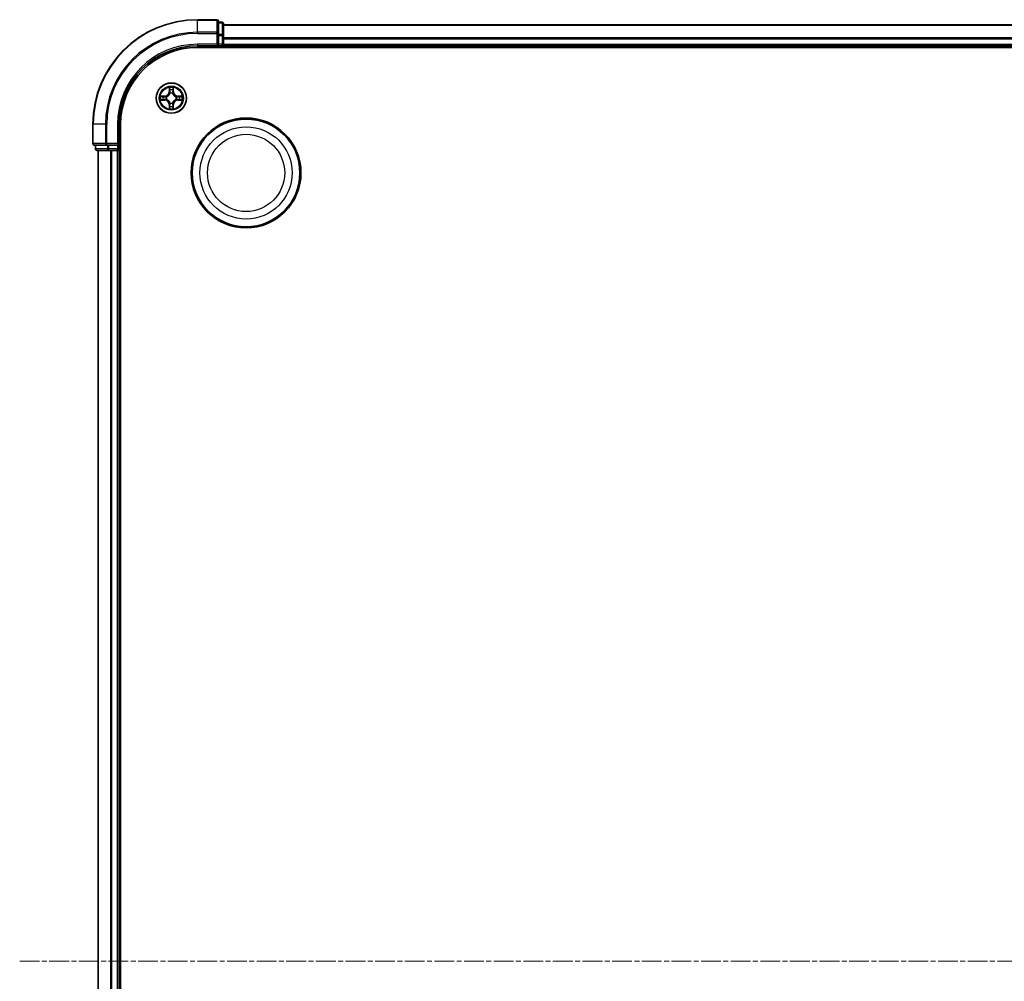
# Model space of a CAD drawing. Units: millimetres. Extents: x 0 to 7349, y 0 to 1686.
# Drawn here: x 2048 to 2236, y 994 to 1178 of the extents above; entities that cross this region are included whole.
import ezdxf

# ---------------------------------------------------------------- set-up
doc = ezdxf.new("R2010")
doc.units = ezdxf.units.MM
doc.header["$LTSCALE"] = 0.666667
doc.linetypes.add('CHAIN', pattern=[0.3543, 0.2362, -0.0295, 0.0591, -0.0295])
for name, color, linetype, lineweight in [('Centerline (ISO)', 131, 'Continuous', 18), ('Visible (ISO)', 7, 'Continuous', 35), ('Visible Narrow (ISO)', 7, 'Continuous', 25)]:
    doc.layers.add(name, color=color, linetype=linetype, lineweight=lineweight)

msp = doc.modelspace()

# ---------------------------------------------------------------- linework, layer by layer
at = {"layer": 'Centerline (ISO)', "linetype": 'CHAIN', "ltscale": 23.990969}
msp.add_line((2047.70077, 997.63636), (2435.70077, 997.63636), dxfattribs=at)
at = {"layer": 'Visible (ISO)'}
for p, q in [((2085.40077, 1177.63636), (2081.70077, 1177.63636)), ((2085.70077, 1174.99585), (2085.70077, 1177.33636)), ((2086.40077, 1177.13636), (2085.70077, 1177.13636)), ((2086.70077, 1174.59499), (2086.70077, 1176.83636)), ((2086.70077, 1176.63636), (2396.70077, 1176.63636)), ((2085.70077, 1174.59499), (2085.70077, 1174.99585)), ((2085.70077, 1174.59499), (2085.70077, 1172.93636)), ((2086.70077, 1174.21946), (2086.70077, 1174.59499)), ((2086.70077, 1174.21946), (2086.70077, 1173.99585)), ((2086.70077, 1172.93636), (2086.70077, 1173.99585)), ((2081.70077, 1172.63636), (2085.70077, 1172.63636)), ((2081.70077, 1172.33636), (2401.70077, 1172.33636)), ((2085.40077, 1172.93636), (2085.70077, 1172.63636)), ((2085.70077, 1172.63636), (2085.70077, 1172.93636)), ((2085.70077, 1172.63636), (2086.40077, 1172.63636)), ((2086.70077, 1172.93636), (2086.70077, 1172.63636)), ((2086.70077, 1172.33636), (2086.70077, 1172.63636)), ((2086.70077, 1172.63636), (2396.70077, 1172.63636)), ((2061.70077, 1157.63636), (2061.70077, 1153.93636)), ((2066.70077, 1153.63636), (2066.70077, 1157.63636)), ((2067.00077, 837.63636), (2067.00077, 1157.63636)), ((2062.00077, 1153.63636), (2064.34128, 1153.63636)), ((2062.20077, 1153.63636), (2062.20077, 1152.93636)), ((2062.50077, 1152.63636), (2064.74214, 1152.63636)), ((2062.70077, 842.63636), (2062.70077, 1152.63636)), ((2064.34128, 1153.63636), (2064.74214, 1153.63636)), ((2066.40077, 1153.63636), (2064.74214, 1153.63636)), ((2064.74214, 1152.63636), (2065.11768, 1152.63636)), ((2065.34128, 1152.63636), (2065.11768, 1152.63636)), ((2065.34128, 1152.63636), (2066.40077, 1152.63636)), ((2066.70077, 1153.63636), (2066.40077, 1153.93636)), ((2066.40077, 1153.63636), (2066.70077, 1153.63636)), ((2066.70077, 1152.63636), (2066.40077, 1152.63636)), ((2066.70077, 1152.93636), (2066.70077, 1153.63636)), ((2066.70077, 1152.63636), (2067.00077, 1152.63636)), ((2066.70077, 842.63636), (2066.70077, 1152.63636))]:
    msp.add_line(p, q, dxfattribs=at)
for centre, radius in [((2076.70077, 1162.63636), 2.9), ((2091.00077, 1148.33636), 10.5), ((2091.00077, 1148.33636), 10.3)]:
    msp.add_circle(centre, radius, dxfattribs=at)
for centre, radius, start, end in [((2081.70077, 1157.63636), 20, 90, 180), ((2085.40077, 1177.33636), 0.3, 0, 90), ((2086.40077, 1176.83636), 0.3, 0, 90), ((2081.70077, 1157.63636), 15, 90, 180), ((2081.70077, 1157.63636), 14.7, 90, 180), ((2086.40077, 1172.93636), 0.3, 270, 0), ((2076.70077, 1162.63636), 1.2295, 169.1867335, 169.1872833), ((2076.70077, 1162.63636), 1.2295, 190.8127167, 190.8132665), ((2076.70077, 1162.63636), 1.2295, 167.0616044, 167.0634047), ((2076.70077, 1162.63636), 1.2295, 192.9365953, 192.9383956), ((2076.70077, 1162.63636), 1.2295, 102.9365953, 102.9383956), ((2076.70077, 1162.63636), 1.2295, 100.8127167, 100.8132665), ((2076.70077, 1162.63636), 1.2295, 79.1867335, 79.1872833), ((2076.70077, 1162.63636), 1.2295, 77.0616044, 77.0634047), ((2076.70077, 1162.63636), 1.2295, 12.9365953, 12.9383956), ((2076.70077, 1162.63636), 1.2295, 347.0616044, 347.0634047), ((2076.70077, 1162.63636), 1.2295, 10.8127167, 10.8132665), ((2076.70077, 1162.63636), 1.2295, 349.1867335, 349.1872833), ((2076.70077, 1162.63636), 1.2295, 257.0616044, 257.0634047), ((2076.70077, 1162.63636), 1.2295, 259.1867335, 259.1872833), ((2076.70077, 1162.63636), 1.2295, 280.8127167, 280.8132665), ((2076.70077, 1162.63636), 1.2295, 282.9365953, 282.9383956), ((2062.00077, 1153.93636), 0.3, 180, 270), ((2062.50077, 1152.93636), 0.3, 180, 270), ((2066.40077, 1152.93636), 0.3, 270, 0)]:
    msp.add_arc(centre, radius, start, end, dxfattribs=at)
for points, knots in [([(2076.40023, 1164.39507), (2076.39819, 1164.47643), (2076.35221, 1164.56763), (2076.31119, 1164.65721), (2076.31076, 1164.65815), (2076.31033, 1164.65908)], [0, 0, 0, 0, 0.03205597372, 0.03205597372, 0.03239430317, 0.03239430317, 0.03239430317, 0.03239430317]), ([(2076.31033, 1164.65908), (2076.31054, 1164.65806), (2076.31076, 1164.65703), (2076.31293, 1164.64661), (2076.31491, 1164.6372), (2076.31689, 1164.62778)], [-0.032394303167, -0.032394303167, -0.032394303167, -0.032394303167, -0.032055973721, -0.032055973721, -0.028972758337, -0.028972758337, -0.028972758337, -0.028972758337]), ([(2077.09122, 1164.65908), (2077.09078, 1164.65815), (2077.09035, 1164.65721), (2077.08962, 1164.65561), (2077.08931, 1164.65494), (2077.089, 1164.65427)], [-0.0003383294466, -0.0003383294466, -0.0003383294466, -0.0003383294466, 0, 0, 0.0002415179139, 0.0002415179139, 0.0002415179139, 0.0002415179139]), ([(2077.09013, 1164.65389), (2077.09027, 1164.65459), (2077.09042, 1164.65529), (2077.09078, 1164.65703), (2077.091, 1164.65806), (2077.09122, 1164.65908)], [-0.0002305990761, -0.0002305990761, -0.0002305990761, -0.0002305990761, 0, 0, 0.0003383294466, 0.0003383294466, 0.0003383294466, 0.0003383294466]), ([(2074.68324, 1163.02572), (2074.68254, 1163.02586), (2074.68184, 1163.02601), (2074.68011, 1163.02637), (2074.67908, 1163.02659), (2074.67805, 1163.02681)], [-0.0002305990761, -0.0002305990761, -0.0002305990761, -0.0002305990761, 0, 0, 0.0003383294466, 0.0003383294466, 0.0003383294466, 0.0003383294466]), ([(2074.67805, 1163.02681), (2074.67898, 1163.02637), (2074.67992, 1163.02594), (2074.68152, 1163.02521), (2074.68219, 1163.0249), (2074.68286, 1163.02459)], [-0.0003383294466, -0.0003383294466, -0.0003383294466, -0.0003383294466, 0, 0, 0.000241517914, 0.000241517914, 0.000241517914, 0.000241517914]), ([(2074.94206, 1162.33582), (2074.8607, 1162.33378), (2074.7695, 1162.2878), (2074.67992, 1162.24678), (2074.67898, 1162.24635), (2074.67805, 1162.24591)], [0, 0, 0, 0, 0.03205597372, 0.03205597372, 0.03239430317, 0.03239430317, 0.03239430317, 0.03239430317]), ([(2074.67805, 1162.24591), (2074.67908, 1162.24613), (2074.68011, 1162.24635), (2074.69052, 1162.24852), (2074.69993, 1162.2505), (2074.70936, 1162.25248)], [-0.032394303167, -0.032394303167, -0.032394303167, -0.032394303167, -0.032055973721, -0.032055973721, -0.028972758337, -0.028972758337, -0.028972758337, -0.028972758337]), ([(2078.45948, 1162.9369), (2078.54084, 1162.93894), (2078.63204, 1162.98492), (2078.72162, 1163.02594), (2078.72256, 1163.02637), (2078.7235, 1163.02681)], [0, 0, 0, 0, 0.03205597372, 0.03205597372, 0.03239430317, 0.03239430317, 0.03239430317, 0.03239430317]), ([(2078.7235, 1163.02681), (2078.72247, 1163.02659), (2078.72144, 1163.02637), (2078.71102, 1163.0242), (2078.70161, 1163.02222), (2078.69219, 1163.02024)], [-0.032394303167, -0.032394303167, -0.032394303167, -0.032394303167, -0.032055973721, -0.032055973721, -0.028972758337, -0.028972758337, -0.028972758337, -0.028972758337]), ([(2078.7183, 1162.247), (2078.719, 1162.24686), (2078.7197, 1162.24671), (2078.72144, 1162.24635), (2078.72247, 1162.24613), (2078.7235, 1162.24591)], [-0.0002305990761, -0.0002305990761, -0.0002305990761, -0.0002305990761, 0, 0, 0.0003383294466, 0.0003383294466, 0.0003383294466, 0.0003383294466]), ([(2078.7235, 1162.24591), (2078.72256, 1162.24635), (2078.72162, 1162.24678), (2078.72002, 1162.24752), (2078.71935, 1162.24782), (2078.71868, 1162.24813)], [-0.0003383294466, -0.0003383294466, -0.0003383294466, -0.0003383294466, 0, 0, 0.000241517914, 0.000241517914, 0.000241517914, 0.000241517914]), ([(2076.31141, 1160.61883), (2076.31127, 1160.61813), (2076.31112, 1160.61743), (2076.31076, 1160.6157), (2076.31054, 1160.61467), (2076.31033, 1160.61364)], [-0.0002305990761, -0.0002305990761, -0.0002305990761, -0.0002305990761, 0, 0, 0.0003383294466, 0.0003383294466, 0.0003383294466, 0.0003383294466]), ([(2076.31033, 1160.61364), (2076.31076, 1160.61457), (2076.31119, 1160.61551), (2076.31193, 1160.61711), (2076.31223, 1160.61778), (2076.31254, 1160.61845)], [-0.0003383294466, -0.0003383294466, -0.0003383294466, -0.0003383294466, 0, 0, 0.0002415179139, 0.0002415179139, 0.0002415179139, 0.0002415179139]), ([(2077.00131, 1160.87765), (2077.00335, 1160.79629), (2077.04933, 1160.70509), (2077.09035, 1160.61551), (2077.09078, 1160.61457), (2077.09122, 1160.61364)], [0, 0, 0, 0, 0.03205597372, 0.03205597372, 0.03239430317, 0.03239430317, 0.03239430317, 0.03239430317]), ([(2077.09122, 1160.61364), (2077.091, 1160.61467), (2077.09078, 1160.6157), (2077.08861, 1160.62611), (2077.08663, 1160.63552), (2077.08465, 1160.64495)], [-0.032394303167, -0.032394303167, -0.032394303167, -0.032394303167, -0.032055973721, -0.032055973721, -0.028972758337, -0.028972758337, -0.028972758337, -0.028972758337])]:
    msp.add_open_spline(points, degree=3, knots=knots, dxfattribs=at)
for points in [[(2076.31689, 1164.62778), (2076.3355, 1164.53921), (2076.35416, 1164.44939), (2076.35507, 1164.36875)], [(2074.70936, 1162.25248), (2074.79792, 1162.27109), (2074.88774, 1162.28975), (2074.96839, 1162.29066)], [(2078.69219, 1163.02024), (2078.60362, 1163.00163), (2078.5138, 1162.98297), (2078.43316, 1162.98206)], [(2077.08465, 1160.64495), (2077.06604, 1160.73351), (2077.04738, 1160.82333), (2077.04647, 1160.90398)]]:
    msp.add_open_spline(points, degree=3, dxfattribs=at)
at = {"layer": 'Visible Narrow (ISO)'}
for p, q in [((2081.70077, 1177.56683), (2081.70077, 1177.63636)), ((2081.70077, 1177.56683), (2085.40077, 1177.56683)), ((2081.70077, 1175.22631), (2081.70077, 1177.56683)), ((2085.40077, 1177.56683), (2085.40077, 1177.63636)), ((2085.40077, 1177.56683), (2085.40077, 1175.22631)), ((2085.70077, 1177.06683), (2086.40077, 1177.06683)), ((2086.40077, 1177.06683), (2086.40077, 1177.13636)), ((2086.40077, 1177.06683), (2086.40077, 1174.82546)), ((2085.40077, 1175.22631), (2081.70077, 1175.22631)), ((2081.70077, 1175.22631), (2081.70077, 1174.99585)), ((2085.40077, 1174.99585), (2085.40077, 1175.22631)), ((2086.70077, 1176.56683), (2396.70077, 1176.56683)), ((2081.70077, 1174.99585), (2085.40077, 1174.99585)), ((2085.40077, 1174.99585), (2085.40077, 1172.93636)), ((2085.40077, 1174.99585), (2085.70077, 1174.99585)), ((2086.40077, 1174.82546), (2085.70077, 1174.82546)), ((2085.70077, 1174.59499), (2086.40077, 1174.59499)), ((2086.40077, 1174.59499), (2086.40077, 1174.82546)), ((2086.40077, 1174.59499), (2086.40077, 1172.93636)), ((2086.40077, 1174.59499), (2086.70077, 1174.59499)), ((2086.70077, 1174.22631), (2396.70077, 1174.22631)), ((2086.70077, 1173.99585), (2396.70077, 1173.99585)), ((2081.70077, 1172.93636), (2081.70077, 1172.63636)), ((2085.40077, 1172.93636), (2081.70077, 1172.93636)), ((2086.40077, 1172.93636), (2085.70077, 1172.93636)), ((2086.40077, 1172.63636), (2086.40077, 1172.93636)), ((2086.40077, 1172.93636), (2086.70077, 1172.93636)), ((2086.40077, 1172.63636), (2086.40077, 1172.33636)), ((2086.70077, 1172.93636), (2396.70077, 1172.93636)), ((2076.31033, 1164.65908), (2076.29672, 1163.87956)), ((2076.34652, 1163.87869), (2076.29672, 1163.87956)), ((2076.34652, 1163.87869), (2076.35507, 1164.36875)), ((2076.34652, 1163.87869), (2076.41915, 1163.87742)), ((2076.37051, 1164.17932), (2076.41915, 1163.87742)), ((2076.98239, 1163.87742), (2077.03103, 1164.17932)), ((2077.05502, 1163.87869), (2076.98239, 1163.87742)), ((2077.04647, 1164.36875), (2077.05502, 1163.87869)), ((2077.05502, 1163.87869), (2077.10482, 1163.87956)), ((2077.10482, 1163.87956), (2077.09122, 1164.65908)), ((2075.45757, 1163.04041), (2074.67805, 1163.02681)), ((2074.67805, 1162.24591), (2075.45757, 1162.23231)), ((2074.96839, 1162.98206), (2075.45844, 1162.99061)), ((2075.45844, 1162.28211), (2074.96839, 1162.29066)), ((2075.45971, 1162.91798), (2075.15781, 1162.96662)), ((2075.15781, 1162.3061), (2075.45971, 1162.35474)), ((2075.45844, 1162.99061), (2075.45757, 1163.04041)), ((2075.45844, 1162.28211), (2075.45757, 1162.23231)), ((2075.45844, 1162.99061), (2075.45971, 1162.91798)), ((2075.45844, 1162.28211), (2075.45971, 1162.35474)), ((2075.76386, 1162.88289), (2075.78448, 1162.87746)), ((2075.78448, 1162.39526), (2075.76386, 1162.38983)), ((2076.45967, 1163.55265), (2076.45424, 1163.57327)), ((2076.9473, 1163.57327), (2076.94187, 1163.55265)), ((2077.61707, 1162.87746), (2077.63768, 1162.88289)), ((2077.63768, 1162.38983), (2077.61707, 1162.39526)), ((2077.9431, 1162.99061), (2077.94183, 1162.91798)), ((2078.24373, 1162.96662), (2077.94183, 1162.91798)), ((2077.94183, 1162.35474), (2078.24373, 1162.3061)), ((2077.9431, 1162.28211), (2077.94183, 1162.35474)), ((2077.9431, 1162.99061), (2077.94397, 1163.04041)), ((2077.9431, 1162.99061), (2078.43316, 1162.98206)), ((2078.43316, 1162.29066), (2077.9431, 1162.28211)), ((2077.9431, 1162.28211), (2077.94397, 1162.23231)), ((2078.7235, 1163.02681), (2077.94397, 1163.04041)), ((2077.94397, 1162.23231), (2078.7235, 1162.24591)), ((2076.34652, 1161.39403), (2076.29672, 1161.39316)), ((2076.29672, 1161.39316), (2076.31033, 1160.61364)), ((2076.34652, 1161.39403), (2076.41915, 1161.3953)), ((2076.35507, 1160.90398), (2076.34652, 1161.39403)), ((2076.41915, 1161.3953), (2076.37051, 1161.0934)), ((2076.45424, 1161.69945), (2076.45967, 1161.72007)), ((2076.94187, 1161.72007), (2076.9473, 1161.69945)), ((2077.03103, 1161.0934), (2076.98239, 1161.3953)), ((2077.05502, 1161.39403), (2076.98239, 1161.3953)), ((2077.05502, 1161.39403), (2077.04647, 1160.90398)), ((2077.05502, 1161.39403), (2077.10482, 1161.39316)), ((2077.09122, 1160.61364), (2077.10482, 1161.39316)), ((2061.7703, 1157.63636), (2061.70077, 1157.63636)), ((2061.7703, 1153.93636), (2061.7703, 1157.63636)), ((2064.11082, 1157.63636), (2061.7703, 1157.63636)), ((2064.11082, 1157.63636), (2064.11082, 1153.93636)), ((2064.11082, 1157.63636), (2064.34128, 1157.63636)), ((2064.34128, 1153.93636), (2064.34128, 1157.63636)), ((2066.40077, 1157.63636), (2066.70077, 1157.63636)), ((2066.40077, 1157.63636), (2066.40077, 1153.93636)), ((2061.70077, 1153.93636), (2061.7703, 1153.93636)), ((2064.11082, 1153.93636), (2061.7703, 1153.93636)), ((2062.20077, 1152.93636), (2062.2703, 1152.93636)), ((2062.2703, 1152.93636), (2062.2703, 1153.63636)), ((2064.51167, 1152.93636), (2062.2703, 1152.93636)), ((2062.7703, 842.63636), (2062.7703, 1152.63636)), ((2064.11082, 1153.93636), (2064.34128, 1153.93636)), ((2066.40077, 1153.93636), (2064.34128, 1153.93636)), ((2064.34128, 1153.63636), (2064.34128, 1153.93636)), ((2064.51167, 1153.63636), (2064.51167, 1152.93636)), ((2064.51167, 1152.93636), (2064.74214, 1152.93636)), ((2064.74214, 1152.93636), (2064.74214, 1153.63636)), ((2066.40077, 1152.93636), (2064.74214, 1152.93636)), ((2064.74214, 1152.63636), (2064.74214, 1152.93636)), ((2065.11082, 842.63636), (2065.11082, 1152.63636)), ((2065.34128, 842.63636), (2065.34128, 1152.63636)), ((2066.40077, 1153.63636), (2066.40077, 1152.93636)), ((2066.40077, 1152.93636), (2066.70077, 1152.93636)), ((2066.40077, 1152.63636), (2066.40077, 1152.93636)), ((2066.40077, 842.63636), (2066.40077, 1152.63636)), ((2067.00077, 1152.93636), (2066.70077, 1152.93636))]:
    msp.add_line(p, q, dxfattribs=at)
for centre, radius in [((2076.70077, 1162.63636), 2.86769), ((2076.70077, 1162.63636), 2.30915), ((2076.70077, 1162.63636), 2.14146), ((2091.00077, 1148.33636), 8.82069), ((2091.00077, 1148.33636), 7.38395)]:
    msp.add_circle(centre, radius, dxfattribs=at)
for centre, radius, start, end in [((2081.70077, 1157.63636), 19.93047, 90, 180), ((2081.70077, 1157.63636), 17.58995, 90, 180), ((2081.70077, 1157.63636), 17.35949, 90, 180), ((2081.70077, 1157.63636), 15.3, 90, 180), ((2075.44267, 1163.89447), 0.85418, 271, 359), ((2075.44267, 1163.89447), 0.90399, 271, 359), ((2076.70077, 1162.63636), 2.06006, 79.0745817, 100.9254183), ((2076.70077, 1162.63636), 1.61218, 79.6924792, 100.3075208), ((2077.95888, 1163.89447), 0.90399, 181, 269), ((2077.95888, 1163.89447), 0.85418, 181, 269), ((2076.70077, 1162.63636), 2.06006, 169.0745817, 190.9254183), ((2076.70077, 1162.63636), 1.61218, 169.6924792, 190.3075208), ((2075.44267, 1161.37825), 0.85418, 1, 89), ((2075.44267, 1161.37825), 0.90399, 1, 89), ((2076.70077, 1162.63636), 0.9688, 165.2580441, 194.7419559), ((2076.70077, 1162.63636), 0.94748, 165.2580441, 194.7419559), ((2076.70077, 1162.63636), 0.9688, 75.2580441, 104.7419559), ((2076.70077, 1162.63636), 0.94748, 75.2580441, 104.7419559), ((2077.95888, 1161.37825), 0.90399, 91, 179), ((2077.95888, 1161.37825), 0.85418, 91, 179), ((2076.70077, 1162.63636), 0.94748, 345.2580441, 14.7419559), ((2076.70077, 1162.63636), 0.9688, 345.2580441, 14.7419559), ((2076.70077, 1162.63636), 1.61218, 349.6924792, 10.3075208), ((2076.70077, 1162.63636), 2.06006, 349.0745817, 10.9254183), ((2076.70077, 1162.63636), 2.06006, 259.0745817, 280.9254183), ((2076.70077, 1162.63636), 1.61218, 259.6924792, 280.3075208), ((2076.70077, 1162.63636), 0.9688, 255.2580441, 284.7419559), ((2076.70077, 1162.63636), 0.94748, 255.2580441, 284.7419559)]:
    msp.add_arc(centre, radius, start, end, dxfattribs=at)
for centre, major_axis, ratio, start_param, end_param in [((2085.40077, 1177.33636), (0.3, 0), 0.76822128, 0, 1.570796327), ((2086.40077, 1176.83636), (0.3, 0), 0.76822128, 0, 1.570796327), ((2085.40077, 1174.99585), (0.3, 0), 0.76822128, 0, 1.570796327), ((2086.40077, 1174.59499), (0.3, 0), 0.76822128, 0, 1.570796327), ((2076.40488, 1164.36788), (-0.04996, -0.002), 0.548506655, 4.783578405, 6.178760573), ((2076.38994, 1164.56924), (-0.00194, -0.4402), 0.086733588, 5.18564759, 5.800903467), ((2076.42032, 1164.17845), (-0.04936, -0.00795), 0.895740182, 4.730442692, 6.085865813), ((2076.46896, 1163.87655), (-0.04936, -0.00795), 0.895720538, 4.734837657, 6.085883608), ((2076.93259, 1163.87655), (0.04936, -0.00795), 0.895720538, 0.197301699, 1.54834765), ((2076.98123, 1164.17845), (0.04936, -0.00795), 0.895740182, 0.197319494, 1.552742616), ((2076.99667, 1164.36788), (0.04996, -0.002), 0.548506655, 0.104424734, 1.499606902), ((2077.0116, 1164.56924), (-0.00194, 0.4402), 0.086733588, 3.623874494, 4.239130371), ((2074.96926, 1162.93226), (0.002, 0.04996), 0.548506655, 0.104424734, 1.499606902), ((2074.96926, 1162.34047), (0.002, -0.04996), 0.548506655, 4.783578405, 6.178760573), ((2074.7679, 1162.94719), (-0.4402, -0.00194), 0.086733588, 3.623874494, 4.239130371), ((2074.7679, 1162.32553), (-0.4402, 0.00194), 0.086733588, 2.044054937, 2.659310813), ((2075.15868, 1162.91682), (0.00795, 0.04936), 0.895740182, 0.197319494, 1.552742616), ((2075.15868, 1162.35591), (0.00795, -0.04936), 0.895740182, 4.730442692, 6.085865813), ((2075.46058, 1162.86818), (0.00795, 0.04936), 0.895720538, 0.197301699, 1.54834765), ((2075.46058, 1162.40455), (0.00795, -0.04936), 0.895720538, 4.734837657, 6.085883608), ((2075.80718, 1162.87149), (-0.00905, 0.04917), 0.876846413, 0.18229136, 1.179902188), ((2075.80718, 1162.40123), (-0.00905, -0.04917), 0.876846415, 5.103283132, 6.100893958), ((2075.80718, 1162.87149), (-0.01491, 0.04772), 0.410701227, 0.095735791, 1.318687473), ((2075.80718, 1162.40123), (-0.01491, -0.04772), 0.410701226, 4.964497834, 6.187449516), ((2076.46564, 1163.52995), (-0.04917, 0.00905), 0.876846415, 5.103283132, 6.100893958), ((2076.46564, 1163.52995), (-0.04772, 0.01491), 0.410701226, 4.964497834, 6.187449516), ((2076.9359, 1163.52995), (0.04772, 0.01491), 0.410701227, 0.095735791, 1.318687473), ((2076.9359, 1163.52995), (0.04917, 0.00905), 0.876846413, 0.18229136, 1.179902188), ((2077.59436, 1162.87149), (0.00905, 0.04917), 0.876846415, 5.103283132, 6.100893958), ((2077.59436, 1162.87149), (0.01491, 0.04772), 0.410701226, 4.964497834, 6.187449516), ((2077.59436, 1162.40123), (0.01491, -0.04772), 0.410701227, 0.095735791, 1.318687473), ((2077.59436, 1162.40123), (0.00905, -0.04917), 0.876846413, 0.18229136, 1.179902188), ((2077.94096, 1162.86818), (-0.00795, 0.04936), 0.895720538, 4.734837657, 6.085883608), ((2077.94096, 1162.40455), (-0.00795, -0.04936), 0.895720538, 0.197301699, 1.54834765), ((2078.63365, 1162.94719), (-0.4402, 0.00194), 0.086733588, 5.18564759, 5.800903467), ((2078.24286, 1162.91682), (-0.00795, 0.04936), 0.895740182, 4.730442692, 6.085865813), ((2078.24286, 1162.35591), (-0.00795, -0.04936), 0.895740182, 0.197319494, 1.552742616), ((2078.63365, 1162.32553), (-0.4402, -0.00194), 0.086733588, 0.48228184, 1.097537717), ((2078.43229, 1162.93226), (-0.002, 0.04996), 0.548506655, 4.783578405, 6.178760573), ((2078.43229, 1162.34047), (-0.002, -0.04996), 0.548506655, 0.104424734, 1.499606902), ((2076.38994, 1160.70349), (-0.00194, 0.4402), 0.086733588, 0.48228184, 1.097537717), ((2076.40488, 1160.90484), (-0.04996, 0.002), 0.548506655, 0.104424734, 1.499606902), ((2076.42032, 1161.09427), (-0.04936, 0.00795), 0.895740182, 0.197319494, 1.552742616), ((2076.46564, 1161.74277), (-0.04917, -0.00905), 0.876846413, 0.18229136, 1.179902188), ((2076.46564, 1161.74277), (-0.04772, -0.01491), 0.410701227, 0.095735791, 1.318687473), ((2076.46896, 1161.39617), (-0.04936, 0.00795), 0.895720538, 0.197301699, 1.54834765), ((2076.93259, 1161.39617), (0.04936, 0.00795), 0.895720538, 4.734837657, 6.085883608), ((2076.9359, 1161.74277), (0.04772, -0.01491), 0.410701226, 4.964497834, 6.187449516), ((2076.9359, 1161.74277), (0.04917, -0.00905), 0.876846415, 5.103283132, 6.100893958), ((2076.98123, 1161.09427), (0.04936, 0.00795), 0.895740182, 4.730442692, 6.085865813), ((2076.99667, 1160.90484), (0.04996, 0.002), 0.548506655, 4.783578405, 6.178760573), ((2077.0116, 1160.70349), (-0.00194, -0.4402), 0.086733588, 2.044054937, 2.659310813), ((2062.00077, 1153.93636), (0, -0.3), 0.76822128, 4.71238898, 6.283185307), ((2062.50077, 1152.93636), (0, -0.3), 0.76822128, 4.71238898, 6.283185307), ((2064.34128, 1153.93636), (0, -0.3), 0.76822128, 4.71238898, 6.283185307), ((2064.74214, 1152.93636), (0, -0.3), 0.76822128, 4.71238898, 6.283185307)]:
    msp.add_ellipse(centre, major_axis=major_axis, ratio=ratio, start_param=start_param, end_param=end_param, dxfattribs=at)
for points in [[(2076.4123, 1164.22252), (2076.40619, 1164.26109), (2076.40207, 1164.3215), (2076.40023, 1164.39507)], [(2076.46073, 1163.92058), (2076.4446, 1164.02123), (2076.42846, 1164.12188), (2076.4123, 1164.22252)], [(2076.41915, 1163.87742), (2076.43727, 1163.77095), (2076.43904, 1163.66195), (2076.41872, 1163.54667)], [(2076.45424, 1163.57327), (2076.47887, 1163.69441), (2076.47865, 1163.80868), (2076.46073, 1163.92058)], [(2076.94082, 1163.92058), (2076.92289, 1163.80868), (2076.92267, 1163.69441), (2076.9473, 1163.57327)], [(2076.98924, 1164.22252), (2076.97308, 1164.12188), (2076.95694, 1164.02123), (2076.94082, 1163.92058)], [(2076.98282, 1163.54667), (2076.9625, 1163.66195), (2076.96427, 1163.77095), (2076.98239, 1163.87742)], [(2077.00131, 1164.39507), (2076.99947, 1164.3215), (2076.99535, 1164.26109), (2076.98924, 1164.22252)], [(2077.089, 1164.65427), (2077.04864, 1164.56626), (2077.00333, 1164.47582), (2077.00131, 1164.39507)], [(2077.04647, 1164.36875), (2077.04747, 1164.45733), (2077.06989, 1164.55699), (2077.09013, 1164.65389)], [(2074.68286, 1163.02459), (2074.77088, 1162.98423), (2074.86131, 1162.93892), (2074.94206, 1162.9369)], [(2074.96839, 1162.98206), (2074.8798, 1162.98306), (2074.78015, 1163.00548), (2074.68324, 1163.02572)], [(2074.94206, 1162.9369), (2075.01563, 1162.93506), (2075.07605, 1162.93094), (2075.11461, 1162.92483)], [(2075.11461, 1162.34789), (2075.07605, 1162.34178), (2075.01563, 1162.33766), (2074.94206, 1162.33582)], [(2075.11461, 1162.92483), (2075.21525, 1162.90867), (2075.3159, 1162.89253), (2075.41655, 1162.87641)], [(2075.41655, 1162.39632), (2075.3159, 1162.38019), (2075.21525, 1162.36405), (2075.11461, 1162.34789)], [(2075.41655, 1162.87641), (2075.52845, 1162.85848), (2075.64272, 1162.85826), (2075.76386, 1162.88289)], [(2075.76386, 1162.38983), (2075.64272, 1162.41446), (2075.52845, 1162.41424), (2075.41655, 1162.39632)], [(2075.79046, 1162.91841), (2075.67518, 1162.89809), (2075.56618, 1162.89986), (2075.45971, 1162.91798)], [(2075.45971, 1162.35474), (2075.56618, 1162.37286), (2075.67518, 1162.37463), (2075.79046, 1162.35431)], [(2077.94183, 1162.91798), (2077.83536, 1162.89986), (2077.72636, 1162.89809), (2077.61108, 1162.91841)], [(2077.61108, 1162.35431), (2077.72636, 1162.37463), (2077.83536, 1162.37286), (2077.94183, 1162.35474)], [(2077.63768, 1162.88289), (2077.75882, 1162.85826), (2077.87309, 1162.85848), (2077.98499, 1162.87641)], [(2077.98499, 1162.39632), (2077.87309, 1162.41424), (2077.75882, 1162.41446), (2077.63768, 1162.38983)], [(2077.98499, 1162.87641), (2078.08564, 1162.89253), (2078.18629, 1162.90867), (2078.28693, 1162.92483)], [(2078.28693, 1162.34789), (2078.18629, 1162.36405), (2078.08564, 1162.38019), (2077.98499, 1162.39632)], [(2078.28693, 1162.92483), (2078.3255, 1162.93094), (2078.38591, 1162.93506), (2078.45948, 1162.9369)], [(2078.45948, 1162.33582), (2078.38591, 1162.33766), (2078.3255, 1162.34178), (2078.28693, 1162.34789)], [(2078.43316, 1162.29066), (2078.52174, 1162.28966), (2078.6214, 1162.26724), (2078.7183, 1162.247)], [(2078.71868, 1162.24813), (2078.63067, 1162.28849), (2078.54023, 1162.3338), (2078.45948, 1162.33582)], [(2076.35507, 1160.90398), (2076.35408, 1160.81539), (2076.33165, 1160.71573), (2076.31141, 1160.61883)], [(2076.31254, 1160.61845), (2076.3529, 1160.70647), (2076.39821, 1160.7969), (2076.40023, 1160.87765)], [(2076.40023, 1160.87765), (2076.40207, 1160.95122), (2076.40619, 1161.01164), (2076.4123, 1161.0502)], [(2076.4123, 1161.0502), (2076.42846, 1161.15084), (2076.4446, 1161.25149), (2076.46073, 1161.35214)], [(2076.41872, 1161.72605), (2076.43904, 1161.61077), (2076.43727, 1161.50177), (2076.41915, 1161.3953)], [(2076.46073, 1161.35214), (2076.47865, 1161.46404), (2076.47887, 1161.57831), (2076.45424, 1161.69945)], [(2076.9473, 1161.69945), (2076.92267, 1161.57831), (2076.92289, 1161.46404), (2076.94082, 1161.35214)], [(2076.94082, 1161.35214), (2076.95694, 1161.25149), (2076.97308, 1161.15084), (2076.98924, 1161.0502)], [(2076.98239, 1161.3953), (2076.96427, 1161.50177), (2076.9625, 1161.61077), (2076.98282, 1161.72605)], [(2076.98924, 1161.0502), (2076.99535, 1161.01164), (2076.99947, 1160.95122), (2077.00131, 1160.87765)]]:
    msp.add_open_spline(points, degree=3, dxfattribs=at)
for points, knots in [([(2075.78448, 1162.87746), (2075.86851, 1162.90477), (2076.03426, 1162.98178), (2076.24555, 1163.16526), (2076.38552, 1163.36535), (2076.43919, 1163.48963), (2076.45967, 1163.55265)], [-0.1748660129, -0.1748660129, -0.1748660129, -0.1748660129, -0.1459953088, -0.1171246048, -0.0954715768, -0.0738185488, -0.0738185488, -0.0738185488, -0.0738185488]), ([(2076.45967, 1161.72007), (2076.43236, 1161.8041), (2076.35535, 1161.96985), (2076.17187, 1162.18114), (2075.97178, 1162.32111), (2075.8475, 1162.37478), (2075.78448, 1162.39526)], [-0.1748660129, -0.1748660129, -0.1748660129, -0.1748660129, -0.1459953088, -0.1171246048, -0.0954715768, -0.0738185488, -0.0738185488, -0.0738185488, -0.0738185488]), ([(2076.41872, 1163.54667), (2076.40011, 1163.48672), (2076.35122, 1163.36861), (2076.22403, 1163.18077), (2076.02801, 1163.01317), (2075.8704, 1162.94323), (2075.79046, 1162.91841)], [0.0738185488, 0.0738185488, 0.0738185488, 0.0738185488, 0.0954715768, 0.1171246048, 0.1459953088, 0.1748660129, 0.1748660129, 0.1748660129, 0.1748660129]), ([(2075.79046, 1162.35431), (2075.85041, 1162.3357), (2075.96852, 1162.28681), (2076.15636, 1162.15962), (2076.32396, 1161.9636), (2076.39391, 1161.80599), (2076.41872, 1161.72605)], [0.0738185488, 0.0738185488, 0.0738185488, 0.0738185488, 0.0954715768, 0.1171246048, 0.1459953088, 0.1748660129, 0.1748660129, 0.1748660129, 0.1748660129]), ([(2076.94187, 1163.55265), (2076.96918, 1163.46863), (2077.04619, 1163.30287), (2077.22967, 1163.09158), (2077.42976, 1162.95161), (2077.55404, 1162.89795), (2077.61707, 1162.87746)], [-0.1748660129, -0.1748660129, -0.1748660129, -0.1748660129, -0.1459953088, -0.1171246048, -0.0954715768, -0.0738185488, -0.0738185488, -0.0738185488, -0.0738185488]), ([(2077.61707, 1162.39526), (2077.53304, 1162.36795), (2077.36728, 1162.29094), (2077.15599, 1162.10746), (2077.01602, 1161.90737), (2076.96236, 1161.78309), (2076.94187, 1161.72007)], [-0.1748660129, -0.1748660129, -0.1748660129, -0.1748660129, -0.1459953088, -0.1171246048, -0.0954715768, -0.0738185488, -0.0738185488, -0.0738185488, -0.0738185488]), ([(2077.61108, 1162.91841), (2077.55113, 1162.93702), (2077.43302, 1162.98591), (2077.24518, 1163.1131), (2077.07758, 1163.30912), (2077.00764, 1163.46673), (2076.98282, 1163.54667)], [0.0738185488, 0.0738185488, 0.0738185488, 0.0738185488, 0.0954715768, 0.1171246048, 0.1459953088, 0.1748660129, 0.1748660129, 0.1748660129, 0.1748660129]), ([(2076.98282, 1161.72605), (2077.00143, 1161.786), (2077.05032, 1161.90411), (2077.17751, 1162.09195), (2077.37353, 1162.25955), (2077.53114, 1162.3295), (2077.61108, 1162.35431)], [0.0738185488, 0.0738185488, 0.0738185488, 0.0738185488, 0.0954715768, 0.1171246048, 0.1459953088, 0.1748660129, 0.1748660129, 0.1748660129, 0.1748660129])]:
    msp.add_open_spline(points, degree=3, knots=knots, dxfattribs=at)

doc.saveas('drawing.dxf')
